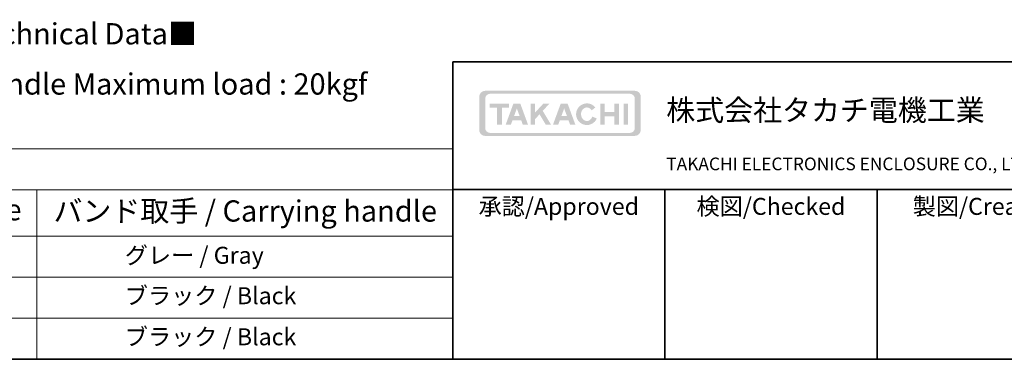
# Model space of a CAD drawing. Units: millimetres. Extents: x 0 to 12386, y 0 to 1686.
# Drawn here: x 636 to 1100, y 0 to 160 of the extents above; entities that cross this region are included whole.
import ezdxf
from ezdxf.enums import TextEntityAlignment as Align

# ---------------------------------------------------------------- set-up
doc = ezdxf.new("R2010")
doc.units = ezdxf.units.MM
doc.header["$LTSCALE"] = 4
for name, color, linetype, lineweight in [('Border (ISO)', 7, 'Continuous', 35), ('Hatch (ISO)', 1, 'Continuous', 18), ('Symbol (ISO)', 7, 'Continuous', 18), ('Title (ISO)', 7, 'Continuous', 35)]:
    doc.layers.add(name, color=color, linetype=linetype, lineweight=lineweight)
doc.styles.add('Note Text (TK)', font='txt')
doc.styles.add('Note Text (TK2)', font='txt')
doc.styles.add('文字スタイル67', font='arial.ttf')

# ---------------------------------------------------------------- blocks, each defined once
blk = doc.blocks.new('図面枠 tk図枠')
at = {"layer": 'Border (ISO)'}
blk.add_line((14.50000000000001, 8.000000000000009), (405.4999999999997, 8.000000000000009), dxfattribs=at)
blk = doc.blocks.new('表題欄 tk表題欄')
at = {"layer": 'Hatch (ISO)'}
h = blk.add_hatch(color=256, dxfattribs=at)
edge = h.paths.add_edge_path(flags=0)
edge.add_arc((95.57537688673351, 236.2990653650367), 0.5958259999999997, 269.9999999999897, 360)
edge.add_line((96.17120288673351, 236.2990653650368), (96.1712028867335, 239.7107813650365))
edge.add_arc((95.5753768867335, 239.7107813650366), 0.5958259999999997, 0, 90.0000000000068)
edge.add_line((95.57537688673342, 240.3066073650366), (79.13710888673356, 240.3066073650366))
edge.add_arc((79.13710888673353, 239.7107813650366), 0.5958259999999997, 89.99999999999744, 180)
edge.add_line((78.54128288673351, 239.7107813650365), (78.54128288673331, 236.2990653650368))
edge.add_arc((79.13710888673332, 236.2990653650365), 0.5958259999999997, 180, 270.0000000000231)
edge.add_line((79.13710888673356, 235.7032393650365), (95.57537688673342, 235.7032393650367))
edge = h.paths.add_edge_path()
edge.add_line((77.83935088673356, 239.9556413650365), (77.83935088673356, 236.0542053650368))
edge.add_arc((78.54128288673346, 236.0542053650367), 0.7019319999998936, 180, 270.0000000000087)
edge.add_line((78.54128288673355, 235.3522733650368), (96.17120288673351, 235.3522733650368))
edge.add_arc((96.17120288673351, 236.0542053650367), 0.7019319999998921, 270, 360)
edge.add_line((96.8731348867334, 236.0542053650368), (96.87313488673352, 239.9556413650365))
edge.add_arc((96.1712028867336, 239.9556413650367), 0.7019319999998921, 0, 90.00000000000873)
edge.add_line((96.1712028867335, 240.6575733650367), (78.54128288673355, 240.6575733650366))
edge.add_arc((78.54128288673355, 239.9556413650365), 0.7019319999999984, 90, 180)
for points in [[(79.07181288673355, 239.1476033650369), (79.07181288673355, 238.6578833650367), (79.92066088673353, 238.6578833650367), (79.92066088673353, 236.6581933650368), (80.50832488673353, 236.6581933650368), (80.50832488673353, 238.6578833650367), (81.35717288673355, 238.6578833650367), (81.35717288673355, 239.1476033650369)], [(85.68407849525303, 236.6581933650368), (84.9434673993943, 237.8918698287545), (84.41792288673358, 237.3246628822781), (84.41792288673358, 236.6581933650368), (83.89555488673355, 236.6581933650368), (83.89555488673355, 239.1476033650369), (84.41792288673358, 239.1476033650369), (84.41792288673358, 238.0993979968839), (85.38913556809511, 239.1476033650369), (86.1069649084727, 239.1476033650369), (85.31925422435492, 238.2974470774499), (86.30334488673353, 236.6581933650368)], [(92.0914293961446, 239.1476033650369), (92.0914293961446, 236.6581933650368), (92.60971639614463, 236.6581933650368), (92.60971639614463, 237.6580383650368), (93.76872039614459, 237.6580383650368), (93.76872039614459, 236.6581933650368), (94.28700739614462, 236.6581933650368), (94.28700739614462, 239.1476033650369), (93.76872039614459, 239.1476033650369), (93.76872039614459, 238.1477583650367), (92.60971639614463, 238.1477583650367), (92.60971639614463, 239.1476033650369)], [(94.8420233961447, 239.1476033650369), (94.8420233961447, 236.6581933650368), (95.3643913961447, 236.6581933650368), (95.3643913961447, 239.1476033650369)]]:
    blk.add_hatch(color=256, dxfattribs=at).paths.add_polyline_path(points)
h = blk.add_hatch(color=256, dxfattribs=at)
h.paths.add_polyline_path([(82.59020695886475, 237.7110913650368), (81.95242681460245, 237.7110913650368), (82.27131688673356, 238.5794973650367)], flags=0)
h.paths.add_polyline_path([(82.77903014574996, 237.1968853650368), (81.76360362771717, 237.1968853650368), (81.56578886050404, 236.6581933650368), (80.94907288673355, 236.6581933650368), (81.86321688673355, 239.1476033650369), (82.67941688673353, 239.1476033650369), (83.59356088673351, 236.6581933650368), (82.97684491296302, 236.6581933650368)])
h = blk.add_hatch(color=256, dxfattribs=at)
h.paths.add_polyline_path([(87.52707281460243, 237.7110913650368), (88.16485295886469, 237.7110913650368), (87.84596288673359, 238.5794973650367)], flags=0)
h.paths.add_polyline_path([(87.14043486050403, 236.6581933650368), (87.3382496277172, 237.1968853650368), (88.35367614574989, 237.1968853650368), (88.551490912963, 236.6581933650368), (89.16820688673344, 236.6581933650368), (88.25406288673351, 239.1476033650369), (87.43786288673356, 239.1476033650369), (86.52371888673358, 236.6581933650368)])
h = blk.add_hatch(color=256, dxfattribs=at)
edge = h.paths.add_edge_path()
edge.add_arc((90.52309888673331, 237.9028983650369), 1.273272000000011, 38.55054079078439, 336.5820184016556)
edge.add_line((91.69149139614443, 237.3968543650369), (91.17255542714857, 237.6216113977801))
edge.add_ellipse((90.52309888673351, 237.9028983650369), major_axis=(0, -0.7998759999999119), ratio=0.8673469387756529, start_angle=128.5505407907963, end_angle=426.582018401653, ccw=False)
edge.add_line((91.09381514418376, 238.3576891122095), (91.51887237036831, 238.6964075050431))
at = {"layer": 'Title (ISO)'}
for p, q in [((74.70882392282105, 244.052739026017), (255.7088239228211, 244.052739026017)), ((74.70882392282105, 209.052739026017), (74.70882392282105, 244.052739026017)), ((74.70882392282105, 229.052739026017), (230.7088239228211, 229.052739026017)), ((99.70882392282108, 229.052739026017), (99.70882392282108, 209.052739026017)), ((124.708823922821, 229.052739026017), (124.708823922821, 209.052739026017)), ((255.7088239228211, 209.052739026017), (74.70882392282105, 209.052739026017))]:
    blk.add_line(p, q, dxfattribs=at)
at = {"layer": 'Title (ISO)', "color": 7, "attachment_point": 4, "line_spacing_factor": 1.5, "style": 'Note Text (TK)'}
for s, insert, char_height in [('株式会社タカチ電機工業', (99.87313488673342, 238.052739026017), 2.5), ('\\fArial|b0|i0;\\H1.4986;TAKACHI ELECTRONICS ENCLOSURE CO., LTD.', (99.87313488673342, 232.052739026017), 1.49859994649887)]:
    blk.add_mtext(s, dxfattribs=dict(at, insert=insert, char_height=char_height))
at = {"layer": 'Title (ISO)', "color": 1, "char_height": 2.000000029802321, "attachment_point": 5, "line_spacing_factor": 1.5, "style": 'Note Text (TK)'}
for s, insert in [('\\fＭＳ Ｐゴシック|b0|i0;\\H2.0000;承認/Approved', (87.20882392282108, 227.052739026017)), ('\\fＭＳ Ｐゴシック|b0|i0;\\H2.0000;検図/Checked', (112.208823922821, 227.052739026017)), ('\\fＭＳ Ｐゴシック|b0|i0;\\H2.0000;製図/Created', (137.2088239228211, 227.052739026017))]:
    blk.add_mtext(s, dxfattribs=dict(at, insert=insert))
at = {"layer": 'Title (ISO)', "color": 7}
for tag, p, height, style in [('<品名>_001', (157.3395057354996, 235.6038753494372), 2.5, 'Note Text (TK)'), ('<Title>_001', (157.2777188673934, 230.5513747487906), 2.000000029802321, '文字スタイル67'), ('<ページ_No.>_001', (238.0980284456275, 213.302739026017), 2.5, 'Note Text (TK)'), ('<総ページ数>_001', (246.7997329866371, 213.302739026017), 2.5, 'Note Text (TK)'), ('作成日_001', (175.6179145609817, 211.2601253517655), 2.5, 'Note Text (TK)')]:
    blk.add_attdef(tag, p, '', height=height, dxfattribs=dict(at, style=style))
at = {"layer": 'Title (ISO)', "color": 7, "style": 'Note Text (TK)'}
for tag, p in [('<尺度>', (243.2088239228211, 223.5527390260171)), ('<承認>', (87.20882392282108, 217.052739026017))]:
    blk.add_attdef(tag, text='', height=2.5, dxfattribs=at).set_placement(p, align=Align.MIDDLE_CENTER)
blk = doc.blocks.new('テーブル1')
at = {"layer": 'Symbol (ISO)'}
for p, q in [((14.50000000000003, 32.76011696934701), (224.5, 32.76011696934701)), ((224.5, 32.76011696934701), (224.5, 27.93918116241695)), ((14.50000000000003, 27.93918116241695), (224.5, 27.93918116241695)), ((175.5, 27.93918116241695), (175.5, 22.49824535548687)), ((224.5, 27.93918116241695), (224.5, 22.49824535548687)), ((14.50000000000003, 22.49824535548687), (224.5, 22.49824535548687)), ((175.5, 22.49824535548687), (175.5, 8.000000000000005)), ((224.5, 22.49824535548687), (224.5, 8.000000000000005)), ((14.50000000000003, 17.66549690365792), (224.5, 17.66549690365792)), ((14.50000000000003, 12.83274845182896), (224.5, 12.83274845182896)), ((14.50000000000003, 8.000000000000005), (224.5, 8.000000000000005))]:
    blk.add_line(p, q, dxfattribs=at)
at = {"layer": 'Symbol (ISO)', "color": 7, "attachment_point": 7}
for s, insert, char_height, style in [('サイドフレーム / Side frame', (129.8247960894077, 23.58128637410701), 2.5, 'Note Text (TK)'), ('バンド取手 / Carrying handle', (177.466773382518, 23.4277775079012), 2.5, 'Note Text (TK)'), ('               グレー / Gray', (176.7, 18.61988283321261), 2.000000029802321, 'Note Text (TK2)'), ('               ブラック / Black', (176.7, 13.85730982609094), 2.000000029802321, 'Note Text (TK2)'), ('               ブラック / Black', (176.7, 9.024561374261976), 2.000000029802321, 'Note Text (TK2)')]:
    blk.add_mtext(s, dxfattribs=dict(at, insert=insert, char_height=char_height, style=style))

msp = doc.modelspace()

# ---------------------------------------------------------------- block references
at = {"xscale": 4, "yscale": 4, "zscale": 4}
for name, p in [('図面枠 tk図枠', (-58.00000000000004, -32.00000000000002)), ('表題欄 tk表題欄', (541.1647043087155, -836.210956104068)), ('テーブル1', (-58.00000000000004, -32.00000000000002))]:
    msp.add_blockref(name, p, dxfattribs=at)

# ---------------------------------------------------------------- texts
at = {"layer": 'Symbol (ISO)', "color": 7, "insert": (477.0877609124987, 141.4545642672005), "char_height": 10, "width": 326.6082000732422, "attachment_point": 4, "line_spacing_factor": 1.418181777000426, "style": 'Note Text (TK)'}
msp.add_mtext('{\\fＭＳ Ｐゴシック|b0|i0;■テクニカルデータ / Technical Data■\\P\\fＭＳ Ｐゴシック|b0|i0;取手耐荷重 / Carrying handle Maximum load : 20kgf}', dxfattribs=at)

doc.saveas('drawing.dxf')
